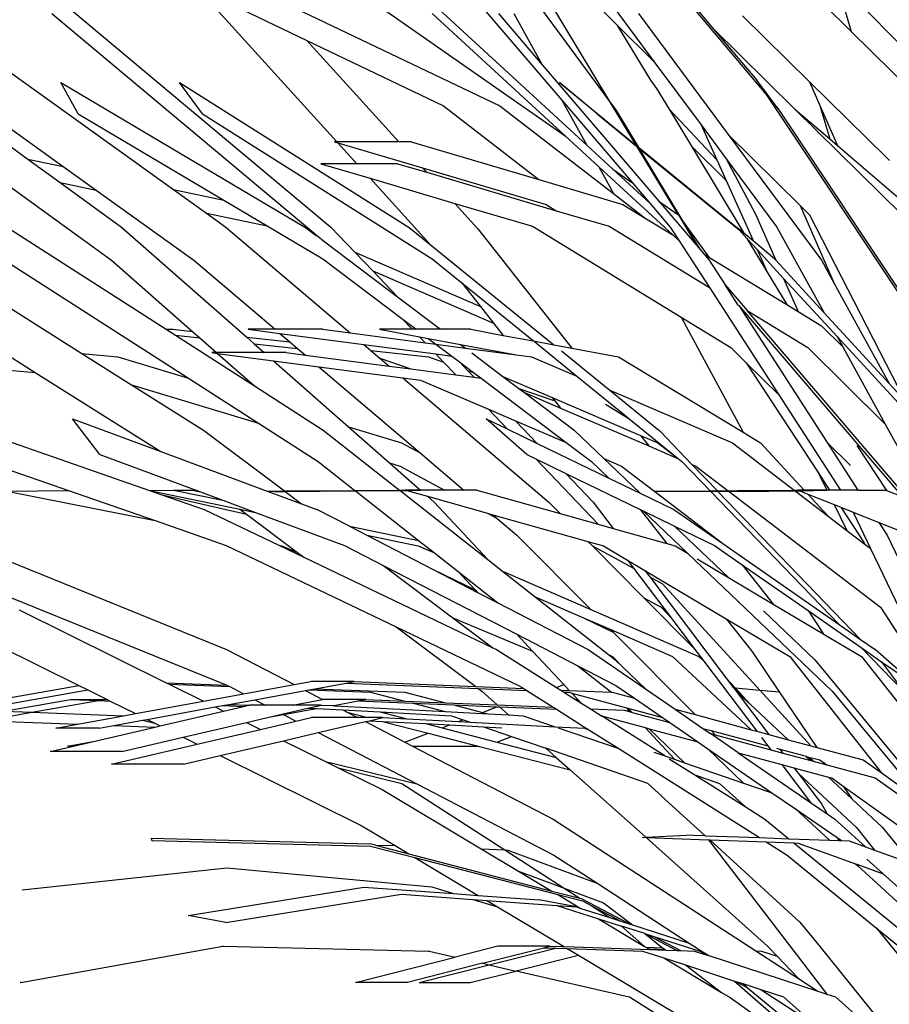
# Model space of a CAD drawing. Units: inches. Extents: x 57 to 152.7, y 115 to 182.6.
# Drawn here: x 138.1 to 142, y 120.1 to 124.6 of the extents above; entities that cross this region are included whole.
import ezdxf

# ---------------------------------------------------------------- set-up
doc = ezdxf.new("R2010")
doc.units = ezdxf.units.IN
doc.header["$MEASUREMENT"] = 0
doc.layers.add('Edges', color=7, linetype='Continuous')

# ---------------------------------------------------------------- blocks, each defined once
blk = doc.blocks.new('Ornamental Grass fr')
at = {"layer": 'Edges'}
for p, q in [((35.4787, -4.2653), (35.8469, -4.8748)), ((32.1317, -4.3328), (33.2376, -5.1336)), ((32.5831, -4.3328), (33.8912, -5.2704)), ((33.2758, -4.3328), (34.5967, -5.438)), ((33.9969, -4.3651), (34.6237, -5.0556)), ((33.9969, -4.3651), (34.4891, -4.6008)), ((34.9424, -4.3328), (35.7445, -5.0708)), ((35.1744, -4.3328), (35.6328, -4.8691)), ((35.777, -4.3328), (36.0461, -4.695)), ((36.8622, -4.329), (36.9309, -4.5614)), ((36.8622, -4.329), (37.1838, -4.6524)), ((34.2939, -4.3858), (35.3551, -4.8939)), ((35.4895, -4.3904), (35.8469, -4.8748)), ((34.7989, -4.4375), (35.648, -5.0297)), ((35.785, -4.4375), (35.88, -4.5312)), ((36.8053, -4.4375), (36.9309, -4.5614)), ((32.4393, -4.4809), (33.3962, -5.1668)), ((33.3447, -4.4809), (34.5376, -5.479)), ((35.0516, -4.4809), (35.648, -5.0297)), ((35.3487, -4.4809), (35.5448, -4.7104)), ((35.4176, -4.4809), (35.5448, -4.7104)), ((35.9761, -4.4809), (36.379, -5.0234)), ((36.2351, -4.4717), (36.5494, -4.8432)), ((36.2441, -4.4686), (36.3054, -4.5411)), ((36.4437, -4.4906), (36.7438, -4.7866)), ((35.88, -4.5312), (36.0301, -4.7798)), ((35.88, -4.5312), (36.0461, -4.695)), ((36.3054, -4.5411), (36.6781, -4.9087)), ((36.3054, -4.5411), (36.5067, -4.779)), ((36.9309, -4.5614), (37.3601, -4.9847)), ((34.4891, -4.6008), (35.1013, -4.8939)), ((34.4891, -4.6008), (34.9019, -5.0556)), ((35.5448, -4.7104), (36.0679, -5.3225)), ((36.0461, -4.695), (36.2576, -4.9798)), ((33.3844, -4.7901), (34.4826, -5.4397)), ((33.4625, -4.931), (33.3844, -4.7901)), ((33.9175, -4.7901), (34.9476, -5.4397)), ((34.0214, -4.931), (33.9175, -4.7901)), ((35.7909, -4.931), (35.6218, -4.7901)), ((35.6218, -4.7901), (35.9649, -5.0702)), ((36.0301, -4.7798), (36.0576, -4.817)), ((36.6037, -4.9074), (36.5067, -4.779)), ((36.7438, -4.7866), (36.7903, -4.8922)), ((36.7438, -4.7866), (37.0885, -5.1265)), ((36.0576, -4.817), (36.1135, -4.9096)), ((36.5494, -4.8432), (36.6037, -4.9074)), ((36.5494, -4.8432), (37.4446, -6.1901)), ((35.1013, -4.8939), (35.5295, -5.2251)), ((35.3551, -4.8939), (35.865, -5.2882)), ((35.6328, -4.8691), (35.7445, -5.0708)), ((35.6328, -4.8691), (35.9498, -5.2402)), ((35.8469, -4.8748), (35.8744, -4.912)), ((35.8469, -4.8748), (35.9649, -5.0702)), ((36.7903, -4.8922), (36.835, -5.0431)), ((36.7903, -4.8922), (36.87, -5.073)), ((33.4625, -4.931), (34.1157, -5.3174)), ((34.0214, -4.931), (35.0515, -5.5805)), ((35.7909, -4.931), (35.9683, -5.0758)), ((35.8744, -4.912), (35.9745, -5.078)), ((36.1135, -4.9096), (36.3283, -5.1373)), ((36.1135, -4.9096), (36.2137, -5.0758)), ((36.6037, -4.9074), (37.5416, -6.3185)), ((36.6781, -4.9087), (37.1598, -5.3838)), ((36.6781, -4.9087), (36.835, -5.0431)), ((36.2576, -4.9798), (36.3283, -5.1373)), ((36.2576, -4.9798), (36.3702, -5.1315)), ((35.648, -5.0297), (35.7984, -5.1681)), ((36.379, -5.0234), (36.7019, -5.3419)), ((36.379, -5.0234), (36.797, -5.5861)), ((34.6237, -5.0556), (34.6123, -5.0556)), ((34.6123, -5.0556), (34.6279, -5.0602)), ((34.9019, -5.0556), (34.6237, -5.0556)), ((34.6279, -5.0602), (34.7129, -5.1539)), ((34.6279, -5.0602), (35.0083, -5.1728)), ((34.9569, -5.0556), (34.9019, -5.0556)), ((34.9569, -5.0556), (35.5295, -5.2251)), ((35.7445, -5.0708), (35.8621, -5.179)), ((35.9649, -5.0702), (35.9745, -5.078)), ((35.9683, -5.0758), (36.1533, -5.3821)), ((35.9683, -5.0758), (35.9779, -5.0836)), ((35.9745, -5.078), (36.4175, -5.4397)), ((36.2137, -5.0758), (36.3699, -5.2298)), ((36.2137, -5.0758), (36.4491, -5.466)), ((36.835, -5.0431), (36.87, -5.073)), ((36.87, -5.073), (37.142, -5.306)), ((35.9779, -5.0836), (36.1746, -5.4098)), ((35.9779, -5.0836), (36.428, -5.4511)), ((33.0307, -5.1648), (33.6125, -5.5861)), ((33.2376, -5.1336), (33.3962, -5.1668)), ((33.2376, -5.1336), (33.3822, -5.2384)), ((33.3962, -5.1668), (33.543, -5.272)), ((34.7129, -5.1539), (34.551, -5.1539)), ((34.551, -5.1539), (34.7724, -5.2194)), ((34.8956, -5.1539), (34.7129, -5.1539)), ((34.8956, -5.1539), (35.0263, -5.1926)), ((36.3283, -5.1373), (36.3699, -5.2298)), ((36.3702, -5.1315), (36.5017, -5.38)), ((36.3702, -5.1315), (36.5979, -5.438)), ((37.0885, -5.1265), (37.102, -5.1398)), ((35.0083, -5.1728), (35.0263, -5.1926)), ((35.0083, -5.1728), (35.5619, -5.3366)), ((35.0263, -5.1926), (35.6079, -5.3647)), ((35.7984, -5.1681), (35.865, -5.2882)), ((35.7984, -5.1681), (36.1299, -5.4731)), ((35.8621, -5.179), (35.9498, -5.2402)), ((35.8621, -5.179), (36.028, -5.3316)), ((33.3822, -5.2384), (33.543, -5.272)), ((33.3822, -5.2384), (33.6579, -5.438)), ((34.7724, -5.2194), (35.0416, -5.516)), ((34.7724, -5.2194), (35.1528, -5.332)), ((35.5295, -5.2251), (35.9065, -5.3366)), ((35.9498, -5.2402), (36.028, -5.3316)), ((36.3699, -5.2298), (36.492, -5.5017)), ((33.543, -5.272), (33.9812, -5.5861)), ((33.8912, -5.2704), (34.1157, -5.3174)), ((33.8912, -5.2704), (34.038, -5.3756)), ((35.865, -5.2882), (36.0068, -5.3979)), ((34.1157, -5.3174), (34.3107, -5.4327)), ((35.1528, -5.332), (35.2559, -5.4456)), ((35.1528, -5.332), (35.5006, -5.4349)), ((35.5619, -5.3366), (35.6079, -5.3647)), ((35.9065, -5.3366), (36.0068, -5.3979)), ((36.028, -5.3316), (36.1189, -5.438)), ((36.0679, -5.3225), (36.1533, -5.3821)), ((36.0679, -5.3225), (36.2366, -5.5199)), ((36.7019, -5.3419), (36.855, -5.6916)), ((36.7019, -5.3419), (36.7444, -5.3838)), ((34.038, -5.3756), (34.3107, -5.4327)), ((34.038, -5.3756), (34.125, -5.438)), ((35.6079, -5.3647), (35.8452, -5.4349)), ((36.1533, -5.3821), (36.1557, -5.3838)), ((36.1557, -5.3838), (36.1746, -5.4098)), ((36.1557, -5.3838), (36.2366, -5.5199)), ((36.5017, -5.38), (36.592, -5.5864)), ((36.7444, -5.3838), (37.1721, -6.2169)), ((34.3107, -5.4327), (34.5607, -5.5805)), ((36.0068, -5.3979), (36.1299, -5.4731)), ((36.1746, -5.4098), (36.2517, -5.5377)), ((36.1746, -5.4098), (36.2928, -5.5725)), ((32.5807, -5.4397), (33.4795, -6.0052)), ((33.1459, -5.4397), (33.8582, -5.8968)), ((33.6579, -5.438), (34.2196, -5.9325)), ((34.125, -5.438), (34.6828, -5.913)), ((34.4826, -5.4397), (34.531, -5.4762)), ((34.531, -5.4762), (34.5376, -5.479)), ((34.5967, -5.438), (34.7045, -5.5511)), ((34.9476, -5.4397), (35.0416, -5.516)), ((35.2559, -5.4456), (35.6773, -5.9812)), ((35.5006, -5.4349), (36.1678, -5.8424)), ((35.8452, -5.4349), (36.2946, -5.7094)), ((36.1189, -5.438), (36.1588, -5.4997)), ((36.1299, -5.4731), (36.1588, -5.4997)), ((36.4491, -5.466), (36.4175, -5.4397)), ((36.428, -5.4511), (36.4491, -5.466)), ((36.428, -5.4511), (36.4631, -5.4892)), ((36.492, -5.5017), (36.4491, -5.466)), ((36.5979, -5.438), (36.8093, -5.8226)), ((34.5376, -5.479), (34.5634, -5.5007)), ((34.5634, -5.5007), (34.895, -5.7509)), ((35.0416, -5.516), (35.5961, -5.9661)), ((36.1588, -5.4997), (36.2946, -5.7094)), ((36.2366, -5.5199), (36.2517, -5.5377)), ((36.4631, -5.4892), (36.5086, -5.5386)), ((36.4631, -5.4892), (36.5542, -5.6402)), ((36.5866, -5.5805), (36.492, -5.5017)), ((34.7045, -5.5511), (35.2676, -5.7943)), ((34.7045, -5.5511), (34.7842, -5.6347)), ((36.2517, -5.5377), (36.2693, -5.5582)), ((36.2693, -5.5582), (36.2928, -5.5725)), ((36.2693, -5.5582), (36.2931, -5.5861)), ((36.5086, -5.5386), (36.5542, -5.6402)), ((36.5086, -5.5386), (36.6278, -5.6682)), ((33.1229, -5.5805), (33.9579, -6.1165)), ((33.6125, -5.5861), (33.9762, -5.9064)), ((33.9812, -5.5861), (34.346, -5.8968)), ((34.5607, -5.5805), (34.9156, -5.8484)), ((35.0515, -5.5805), (35.1842, -5.6882)), ((36.2928, -5.5725), (36.642, -5.7858)), ((36.2931, -5.5861), (36.3652, -5.6975)), ((36.5866, -5.5805), (36.592, -5.5864)), ((36.592, -5.5864), (36.8093, -5.8226)), ((36.797, -5.5861), (36.855, -5.6916)), ((34.7842, -5.6347), (35.3262, -5.8688)), ((34.7842, -5.6347), (34.895, -5.7509)), ((36.5542, -5.6402), (36.642, -5.7858)), ((35.1842, -5.6882), (35.5057, -5.9492)), ((35.1842, -5.6882), (35.2676, -5.7943)), ((36.3652, -5.6975), (36.4635, -5.8125)), ((36.4242, -5.7885), (36.3652, -5.6975)), ((36.6278, -5.6682), (36.6928, -5.8169)), ((36.6278, -5.6682), (36.8679, -5.9292)), ((36.855, -5.6916), (37.1015, -6.1402)), ((36.2946, -5.7094), (36.6064, -6.191)), ((34.895, -5.7509), (35.0883, -5.8968)), ((36.642, -5.7858), (36.6928, -5.8169)), ((35.2676, -5.7943), (35.3262, -5.8688)), ((36.4242, -5.7885), (36.4272, -5.7904)), ((36.4272, -5.7904), (37.1594, -6.6475)), ((36.4272, -5.7904), (36.8232, -6.4049)), ((36.4635, -5.8125), (36.7358, -5.9789)), ((37.1857, -6.658), (36.4635, -5.8125)), ((36.6928, -5.8169), (36.7972, -5.8806)), ((36.8093, -5.8226), (37.1015, -6.1402)), ((34.9156, -5.8484), (34.9617, -5.8968)), ((34.9156, -5.8484), (34.9797, -5.8968)), ((35.3262, -5.8688), (35.3696, -5.9239)), ((36.1678, -5.8424), (36.4454, -6.3587)), ((36.1678, -5.8424), (36.3913, -5.9789)), ((33.8582, -5.8968), (33.8872, -5.8968)), ((33.8582, -5.8968), (33.8999, -5.9236)), ((33.8872, -5.8968), (33.9762, -5.9064)), ((33.9762, -5.9064), (34.0091, -5.9353)), ((34.346, -5.8968), (34.2259, -5.8968)), ((34.2259, -5.8968), (34.368, -5.9155)), ((34.5601, -5.8968), (34.346, -5.8968)), ((34.368, -5.9155), (34.4124, -5.9533)), ((34.368, -5.9155), (34.7439, -5.965)), ((34.5601, -5.8968), (34.6828, -5.913)), ((34.6828, -5.913), (35.0194, -5.9573)), ((34.9617, -5.8968), (34.8149, -5.8968)), ((34.8149, -5.8968), (34.9935, -5.9301)), ((34.9797, -5.8968), (34.9617, -5.8968)), ((35.0883, -5.8968), (34.9797, -5.8968)), ((35.2242, -5.8968), (35.0883, -5.8968)), ((35.2242, -5.8968), (35.3696, -5.9239)), ((36.7972, -5.8806), (36.8933, -5.9754)), ((33.8999, -5.9236), (34.0091, -5.9353)), ((33.8999, -5.9236), (34.2536, -6.1506)), ((34.0091, -5.9353), (34.0841, -6.0013)), ((34.2196, -5.9325), (34.4124, -5.9533)), ((34.2196, -5.9325), (34.2524, -5.9615)), ((34.2524, -5.9615), (34.4465, -5.9824)), ((34.2524, -5.9615), (34.2977, -6.0013)), ((34.4124, -5.9533), (34.4465, -5.9824)), ((34.9935, -5.9301), (35.0194, -5.9573)), ((34.9935, -5.9301), (35.0337, -5.9376)), ((35.0194, -5.9573), (35.0679, -5.9637)), ((35.0337, -5.9376), (35.0679, -5.9637)), ((35.0337, -5.9376), (35.1778, -5.9644)), ((35.3696, -5.9239), (35.5057, -5.9492)), ((35.5057, -5.9492), (35.5961, -5.9661)), ((35.5094, -5.9522), (35.7004, -6.1073)), ((36.8679, -5.9292), (36.8933, -5.9754)), ((36.8679, -5.9292), (37.1601, -6.2468)), ((32.3092, -6.0013), (33.2705, -6.0908)), ((33.0746, -5.9675), (33.2705, -6.0908)), ((33.4795, -6.0052), (33.6402, -6.0202)), ((33.4795, -6.0052), (33.702, -6.1452)), ((34.0841, -6.0013), (34.0622, -6.0013)), ((34.0622, -6.0013), (34.0879, -6.0047)), ((34.2977, -6.0013), (34.0841, -6.0013)), ((34.0879, -6.0047), (34.2536, -6.1506)), ((34.0879, -6.0047), (34.3391, -6.0378)), ((34.3964, -6.0013), (34.2977, -6.0013)), ((34.3964, -6.0013), (34.482, -6.0126)), ((34.4465, -5.9824), (34.482, -6.0126)), ((34.7439, -5.965), (35.0674, -6.0076)), ((34.7439, -5.965), (34.776, -5.9924)), ((34.776, -5.9924), (35.0348, -6.0202)), ((34.776, -5.9924), (34.8158, -6.0263)), ((35.0679, -5.9637), (35.1999, -5.9811)), ((35.0679, -5.9637), (35.139, -6.0171)), ((35.1778, -5.9644), (35.1999, -5.9811)), ((35.1778, -5.9644), (35.43, -6.0114)), ((35.1999, -5.9811), (35.43, -6.0114)), ((35.2289, -6.0029), (35.3685, -6.1083)), ((35.5961, -5.9661), (35.6773, -5.9812)), ((35.6306, -5.9941), (35.8479, -6.1705)), ((35.6773, -5.9812), (35.8868, -6.0202)), ((36.3913, -5.9789), (36.4601, -6.0468)), ((36.7358, -5.9789), (37.0839, -6.3222)), ((36.8933, -5.9754), (37.0839, -6.3222)), ((33.6402, -6.0202), (33.9579, -6.1165)), ((34.3391, -6.0378), (34.5431, -6.0646)), ((34.3391, -6.0378), (34.6753, -6.3338)), ((34.482, -6.0126), (34.8579, -6.0621)), ((34.8158, -6.0263), (34.9546, -6.0748)), ((34.8158, -6.0263), (34.8579, -6.0621)), ((35.0348, -6.0202), (35.1017, -6.0436)), ((35.0674, -6.0076), (35.139, -6.0171)), ((35.0674, -6.0076), (35.1017, -6.0436)), ((35.1017, -6.0436), (35.1568, -6.1015)), ((35.139, -6.0171), (35.1734, -6.043)), ((35.1734, -6.043), (35.2102, -6.0816)), ((35.1734, -6.043), (35.2369, -6.0909)), ((35.43, -6.0114), (35.4971, -6.0202)), ((35.4971, -6.0202), (35.7004, -6.1073)), ((35.8868, -6.0202), (36.4454, -6.3587)), ((36.4601, -6.0468), (36.6064, -6.191)), ((36.4601, -6.0468), (36.7827, -6.5395)), ((33.2705, -6.0908), (33.8337, -6.4452)), ((34.5431, -6.0646), (34.9966, -6.4509)), ((34.5431, -6.0646), (34.919, -6.1141)), ((34.8579, -6.0621), (34.9546, -6.0748)), ((34.9546, -6.0748), (35.1568, -6.1015)), ((35.2102, -6.0816), (35.2369, -6.0909)), ((35.2395, -6.1123), (35.2102, -6.0816)), ((35.2369, -6.0909), (35.2707, -6.1164)), ((33.9579, -6.1165), (34.2716, -6.3178)), ((34.919, -6.1141), (35.5747, -6.6726)), ((34.919, -6.1141), (34.9992, -6.1247)), ((34.9992, -6.1247), (35.3034, -6.2551)), ((35.1568, -6.1015), (35.2395, -6.1123)), ((35.2395, -6.1123), (35.2707, -6.1164)), ((35.2707, -6.1164), (35.6526, -6.4047)), ((35.3685, -6.1083), (35.589, -6.2028)), ((35.3685, -6.1083), (35.4392, -6.1617)), ((35.7004, -6.1073), (35.8967, -6.2667)), ((33.702, -6.1452), (34.2716, -6.3178)), ((33.702, -6.1452), (34.0258, -6.349)), ((34.2536, -6.1506), (34.5627, -6.349)), ((35.4392, -6.1617), (35.6013, -6.2184)), ((35.4392, -6.1617), (35.4648, -6.181)), ((35.4648, -6.181), (35.6263, -6.2502)), ((35.4648, -6.181), (35.6873, -6.349)), ((35.8479, -6.1705), (36.3977, -6.4061)), ((35.8479, -6.1705), (36.0678, -6.349)), ((37.1015, -6.1402), (37.1721, -6.2169)), ((35.589, -6.2028), (35.6013, -6.2184)), ((35.589, -6.2028), (35.9853, -6.3726)), ((35.6013, -6.2184), (35.6263, -6.2502)), ((36.6064, -6.191), (36.8828, -6.618)), ((35.3034, -6.2551), (35.3876, -6.3435)), ((35.3034, -6.2551), (35.4254, -6.3073)), ((35.6263, -6.2502), (36.0226, -6.42)), ((35.8292, -6.2333), (35.9337, -6.2967)), ((35.8967, -6.2667), (35.9337, -6.2967)), ((32.8565, -6.2979), (33.7826, -6.6199)), ((33.5601, -6.4586), (33.4371, -6.2979)), ((33.4371, -6.2979), (33.8337, -6.4452)), ((35.4755, -6.4586), (35.2934, -6.2979)), ((35.2934, -6.2979), (35.3876, -6.3435)), ((35.4254, -6.3073), (35.5219, -6.4086)), ((35.4254, -6.3073), (35.6526, -6.4047)), ((35.9337, -6.2967), (36.149, -6.4714)), ((34.0258, -6.349), (34.3882, -6.6217)), ((34.2716, -6.3178), (34.5396, -6.4899)), ((34.5627, -6.349), (34.9046, -6.6181)), ((34.6753, -6.3338), (34.9139, -6.4061)), ((34.6753, -6.3338), (34.8593, -6.4959)), ((35.3876, -6.3435), (35.5219, -6.4086)), ((35.6873, -6.349), (35.8215, -6.4771)), ((36.0678, -6.349), (36.0716, -6.353)), ((36.0716, -6.353), (36.2161, -6.5029)), ((36.4454, -6.3587), (36.5236, -6.4061)), ((37.0839, -6.3222), (37.2765, -6.6726)), ((35.9853, -6.3726), (36.0226, -6.42)), ((35.9853, -6.3726), (36.0635, -6.4061)), ((33.8337, -6.4452), (34.3102, -6.6222)), ((34.9139, -6.4061), (34.9966, -6.4509)), ((35.5219, -6.4086), (35.8434, -6.5643)), ((35.6526, -6.4047), (35.7654, -6.4899)), ((36.0226, -6.42), (36.156, -6.4772)), ((36.0635, -6.4061), (36.149, -6.4714)), ((36.3977, -6.4061), (36.675, -6.6181)), ((36.5236, -6.4061), (36.7196, -6.618)), ((36.8232, -6.4049), (36.9278, -6.508)), ((36.8232, -6.4049), (36.9611, -6.618)), ((36.9567, -6.4175), (37.089, -6.6195)), ((32.9556, -6.4586), (33.4188, -6.6197)), ((33.5601, -6.4586), (34.011, -6.6261)), ((34.5396, -6.4899), (34.7044, -6.6195)), ((34.9966, -6.4509), (35.1929, -6.618)), ((35.4755, -6.4586), (35.5161, -6.4783)), ((35.5161, -6.4783), (35.795, -6.7708)), ((35.5161, -6.4783), (35.6504, -6.5433)), ((35.7654, -6.4899), (35.8434, -6.5643)), ((35.8215, -6.4771), (35.8999, -6.5106)), ((35.8215, -6.4771), (35.9845, -6.6326)), ((36.149, -6.4714), (36.156, -6.4772)), ((36.156, -6.4772), (36.1716, -6.4899)), ((36.1716, -6.4899), (36.2988, -6.6218)), ((34.8593, -6.4959), (34.908, -6.5106)), ((34.8593, -6.4959), (34.998, -6.618)), ((34.908, -6.5106), (35.1065, -6.618)), ((35.8999, -6.5106), (36.0495, -6.6242)), ((36.2161, -6.5029), (36.2341, -6.5106)), ((36.2161, -6.5029), (36.3303, -6.6215)), ((36.2341, -6.5106), (36.3785, -6.621)), ((35.6504, -6.5433), (35.7736, -6.6726)), ((35.6504, -6.5433), (35.9841, -6.705)), ((35.8434, -6.5643), (35.9845, -6.6326)), ((36.7827, -6.5395), (36.8217, -6.618)), ((36.7827, -6.5395), (36.8341, -6.618)), ((33.1428, -6.6227), (33.4188, -6.6197)), ((33.1428, -6.6227), (33.8077, -6.755)), ((33.4188, -6.6197), (33.8077, -6.755)), ((33.7826, -6.6199), (33.8908, -6.618)), ((33.7826, -6.6199), (34.1887, -6.7036)), ((33.7826, -6.6199), (33.8337, -6.6377)), ((33.8908, -6.618), (33.9754, -6.618)), ((33.8908, -6.618), (34.1113, -6.6634)), ((33.9754, -6.618), (34.011, -6.6261)), ((34.3102, -6.6222), (34.3882, -6.6217)), ((34.3102, -6.6222), (34.3156, -6.6242)), ((34.3452, -6.6242), (34.3156, -6.6242)), ((34.3156, -6.6242), (34.4655, -6.6799)), ((34.3452, -6.6242), (34.3911, -6.6239)), ((34.3882, -6.6217), (34.7044, -6.6195)), ((34.3911, -6.6239), (34.7072, -6.6217)), ((34.3911, -6.6239), (34.4655, -6.6799)), ((34.7044, -6.6195), (34.9046, -6.6181)), ((34.7072, -6.6217), (34.9074, -6.6203)), ((34.7072, -6.6217), (34.9902, -6.8445)), ((34.9046, -6.6181), (34.9298, -6.618)), ((34.9074, -6.6203), (34.9376, -6.6201)), ((34.9074, -6.6203), (35.3008, -6.9299)), ((34.998, -6.618), (34.9298, -6.618)), ((34.9376, -6.6201), (34.998, -6.618)), ((34.9376, -6.6201), (35.03, -6.6461)), ((35.1065, -6.618), (34.998, -6.618)), ((35.1929, -6.618), (35.1065, -6.618)), ((35.2519, -6.618), (35.1929, -6.618)), ((35.2519, -6.618), (35.6248, -6.7229)), ((36.0495, -6.6242), (36.2988, -6.6218)), ((36.0495, -6.6242), (36.3548, -6.8584)), ((36.3011, -6.6242), (36.0495, -6.6242)), ((36.2988, -6.6218), (36.3303, -6.6215)), ((36.3011, -6.6242), (36.8762, -7.221)), ((36.333, -6.6242), (36.3011, -6.6242)), ((36.3303, -6.6215), (36.3785, -6.621)), ((36.3827, -6.6242), (36.333, -6.6242)), ((36.333, -6.6242), (36.9728, -7.2882)), ((36.3785, -6.621), (36.4229, -6.6206)), ((36.3827, -6.6242), (36.7196, -6.8818)), ((36.427, -6.6242), (36.3827, -6.6242)), ((36.4229, -6.6206), (36.675, -6.6181)), ((36.4439, -6.6242), (36.427, -6.6242)), ((36.4439, -6.6242), (36.68, -6.6219)), ((36.675, -6.6181), (36.6907, -6.618)), ((36.68, -6.6219), (36.7001, -6.6217)), ((36.68, -6.6219), (36.8275, -6.7347)), ((36.7196, -6.618), (36.6907, -6.618)), ((36.7001, -6.6217), (36.8217, -6.618)), ((36.7001, -6.6217), (36.7364, -6.6362)), ((36.8217, -6.618), (36.7196, -6.618)), ((36.8341, -6.618), (36.8217, -6.618)), ((36.8828, -6.618), (36.8341, -6.618)), ((36.9611, -6.618), (36.8828, -6.618)), ((36.9611, -6.618), (37.085, -6.618)), ((37.085, -6.618), (37.089, -6.6195)), ((37.089, -6.6195), (37.1594, -6.6475)), ((33.8337, -6.6377), (34.2187, -6.7262)), ((33.8337, -6.6377), (34.0282, -6.7054)), ((34.011, -6.6261), (34.1113, -6.6634)), ((34.1113, -6.6634), (34.2581, -6.7179)), ((35.03, -6.6461), (35.06, -6.6726)), ((35.03, -6.6461), (35.2985, -6.7217)), ((35.9845, -6.6326), (36.1348, -6.7054)), ((36.7364, -6.6362), (36.8275, -6.7347)), ((36.7364, -6.6362), (36.8539, -6.6829)), ((32.5788, -6.7054), (34.1289, -7.3334)), ((34.0282, -6.7054), (34.3624, -6.8654)), ((34.1887, -6.7036), (34.2581, -6.7179)), ((34.1887, -6.7036), (34.2187, -6.7262)), ((34.4655, -6.6799), (34.5341, -6.7054)), ((34.6797, -6.7805), (34.5341, -6.7054)), ((35.06, -6.6726), (35.3008, -6.9299)), ((35.5747, -6.6726), (35.6248, -6.7229)), ((35.7736, -6.6726), (35.8622, -6.7897)), ((35.9841, -6.705), (36.1044, -6.8579)), ((35.9841, -6.705), (35.9977, -6.7116)), ((35.9977, -6.7116), (36.1962, -6.901)), ((35.9977, -6.7116), (36.1388, -6.7799)), ((36.1348, -6.7054), (36.3548, -6.8584)), ((36.8539, -6.6829), (36.9113, -6.7987)), ((36.8539, -6.6829), (36.8847, -6.6952)), ((36.8847, -6.6952), (36.9891, -6.8546)), ((36.8847, -6.6952), (36.9394, -6.717)), ((33.8077, -6.755), (34.1273, -6.8661)), ((34.2187, -6.7262), (34.4462, -6.8974)), ((34.2581, -6.7179), (34.6571, -6.8661)), ((35.2985, -6.7217), (35.3429, -6.7457)), ((35.2985, -6.7217), (35.3227, -6.7285)), ((35.3227, -6.7285), (35.3429, -6.7457)), ((35.3227, -6.7285), (35.7499, -6.8488)), ((35.3429, -6.7457), (35.431, -6.8207)), ((35.6248, -6.7229), (35.795, -6.7708)), ((36.8275, -6.7347), (36.9113, -6.7987)), ((36.9394, -6.717), (37.0172, -6.8797)), ((36.9394, -6.717), (37.0551, -6.763)), ((34.6797, -6.7805), (34.7581, -6.821)), ((34.6797, -6.7805), (34.9902, -6.8445)), ((35.795, -6.7708), (35.8622, -6.7897)), ((35.8622, -6.7897), (36.1044, -6.8579)), ((36.1388, -6.7799), (36.3169, -6.8661)), ((36.1388, -6.7799), (36.3803, -7.0104)), ((36.9113, -6.7987), (36.9918, -6.8603)), ((37.0551, -6.763), (37.0924, -6.8207)), ((37.0551, -6.763), (37.228, -6.8319)), ((34.7581, -6.821), (34.9876, -6.8683)), ((34.7581, -6.821), (35.0556, -6.9744)), ((34.9902, -6.8445), (35.0609, -6.9001)), ((35.431, -6.8207), (35.7621, -7.1539)), ((37.0924, -6.8207), (37.1802, -7.0043)), ((32.582, -6.8661), (34.1297, -7.4933)), ((34.1273, -6.8661), (34.8897, -7.2312)), ((34.3624, -6.8654), (34.3768, -6.8683)), ((34.3624, -6.8654), (34.4758, -6.9197)), ((34.3768, -6.8683), (34.4462, -6.8974)), ((34.6571, -6.8661), (34.8348, -6.9579)), ((34.9876, -6.8683), (35.0609, -6.9001)), ((35.7499, -6.8488), (35.7697, -6.8687)), ((35.7499, -6.8488), (35.8191, -6.8683)), ((35.7697, -6.8687), (35.9542, -6.9685)), ((35.7697, -6.8687), (36.001, -7.1015)), ((35.8191, -6.8683), (35.9269, -6.9323)), ((36.1044, -6.8579), (36.1411, -6.8683)), ((36.1411, -6.8683), (36.1962, -6.901)), ((36.3169, -6.8661), (36.442, -6.9532)), ((36.3548, -6.8584), (36.8762, -7.221)), ((36.7196, -6.8818), (37.062, -7.1435)), ((36.9891, -6.8546), (36.9918, -6.8603)), ((36.9918, -6.8603), (37.0172, -6.8797)), ((37.0172, -6.8797), (37.3736, -7.6247)), ((34.4462, -6.8974), (34.4758, -6.9197)), ((34.4758, -6.9197), (35.3234, -7.3256)), ((35.0609, -6.9001), (35.1672, -6.9838)), ((35.3008, -6.9299), (35.3668, -6.9819)), ((35.9269, -6.9323), (35.9542, -6.9685)), ((35.9269, -6.9323), (36.005, -6.9788)), ((36.1962, -6.901), (36.8452, -7.5204)), ((36.2396, -6.9268), (36.3803, -7.0104)), ((34.8348, -6.9579), (35.1443, -7.1908)), ((34.8348, -6.9579), (35.4304, -7.2651)), ((35.0556, -6.9744), (35.2439, -7.0658)), ((35.0556, -6.9744), (35.2544, -7.077)), ((35.9542, -6.9685), (36.1231, -7.1919)), ((36.442, -6.9532), (36.5808, -7.1296)), ((36.442, -6.9532), (36.7376, -7.1587)), ((35.1672, -6.9838), (35.2439, -7.0658)), ((35.1672, -6.9838), (35.345, -7.1237)), ((35.3668, -6.9819), (35.7621, -7.1539)), ((35.3668, -6.9819), (35.5125, -7.0966)), ((36.005, -6.9788), (36.027, -7.0078)), ((36.005, -6.9788), (36.3703, -7.1958)), ((36.027, -7.0078), (36.0847, -7.039)), ((36.027, -7.0078), (36.3697, -7.4612)), ((36.3803, -7.0104), (36.5808, -7.1296)), ((35.2439, -7.0658), (35.2544, -7.077)), ((36.0847, -7.039), (36.5206, -7.5151)), ((35.2544, -7.077), (35.345, -7.1237)), ((35.5125, -7.0966), (35.7304, -7.1914)), ((35.5125, -7.0966), (35.8423, -7.3562)), ((36.001, -7.1015), (36.0788, -7.1435)), ((36.001, -7.1015), (36.2253, -7.3272)), ((35.345, -7.1237), (35.7515, -7.3334)), ((35.7621, -7.1539), (36.2474, -7.365)), ((36.0788, -7.1435), (36.1231, -7.1919)), ((36.5808, -7.1296), (36.8011, -7.2605)), ((37.062, -7.1435), (37.3736, -7.6247)), ((33.1982, -7.1557), (33.8578, -7.4824)), ((35.1443, -7.1908), (35.5011, -7.3407)), ((35.1443, -7.1908), (35.3234, -7.3256)), ((35.7304, -7.1914), (35.8636, -7.256)), ((35.7304, -7.1914), (35.8519, -7.2442)), ((36.1231, -7.1919), (36.2253, -7.3272)), ((36.3703, -7.1958), (36.4846, -7.3411)), ((36.3703, -7.1958), (36.655, -7.365)), ((36.5369, -7.1598), (36.7671, -7.3795)), ((36.7376, -7.1587), (36.7953, -7.2478)), ((36.7376, -7.1587), (36.9758, -7.3243)), ((34.8897, -7.2312), (35.2464, -7.4997)), ((34.8897, -7.2312), (35.4389, -7.4942)), ((36.8762, -7.221), (36.9728, -7.2882)), ((35.4304, -7.2651), (35.5011, -7.3407)), ((35.4304, -7.2651), (35.7038, -7.4062)), ((35.8519, -7.2442), (35.8636, -7.256)), ((35.8519, -7.2442), (36.1295, -7.365)), ((35.8636, -7.256), (36.2306, -7.6253)), ((36.7953, -7.2478), (36.8011, -7.2605)), ((36.7953, -7.2478), (36.805, -7.2628)), ((36.8011, -7.2605), (36.805, -7.2628)), ((36.805, -7.2628), (36.977, -7.365)), ((33.105, -7.3164), (33.4655, -7.495)), ((35.3234, -7.3256), (35.3398, -7.3334)), ((36.2253, -7.3272), (36.2695, -7.3856)), ((36.9728, -7.2882), (37.0379, -7.3334)), ((36.9758, -7.3243), (37.1647, -7.5204)), ((36.9758, -7.3243), (37.0671, -7.3878)), ((34.1289, -7.3334), (34.4313, -7.4906)), ((35.3398, -7.3334), (35.6081, -7.503)), ((35.5011, -7.3407), (35.641, -7.4903)), ((35.7515, -7.3334), (36.0074, -7.5095)), ((35.8423, -7.3562), (35.8605, -7.365)), ((35.8423, -7.3562), (35.872, -7.3795)), ((35.8605, -7.365), (35.9064, -7.4125)), ((36.1295, -7.365), (36.4826, -7.6933)), ((36.2474, -7.365), (36.2695, -7.3856)), ((36.4846, -7.3411), (36.6078, -7.5228)), ((36.655, -7.365), (37.0651, -7.8857)), ((36.977, -7.365), (37.5806, -8.1314)), ((37.22, -7.4942), (37.0379, -7.3334)), ((35.7038, -7.4062), (35.849, -7.5204)), ((35.7038, -7.4062), (35.8744, -7.4942)), ((35.872, -7.3795), (35.9064, -7.4125)), ((35.9064, -7.4125), (36.0074, -7.5095)), ((36.2695, -7.3856), (36.507, -7.6998)), ((36.7671, -7.3795), (37.3597, -8.0959)), ((37.0671, -7.3878), (37.1647, -7.5204)), ((37.0671, -7.3878), (37.1638, -7.455)), ((36.3697, -7.4612), (36.4101, -7.5054)), ((36.3697, -7.4612), (36.4026, -7.5047)), ((32.8657, -7.6002), (33.4655, -7.495)), ((33.4655, -7.495), (33.5056, -7.5148)), ((33.8578, -7.4824), (34.1297, -7.4933)), ((33.8578, -7.4824), (33.8713, -7.4891)), ((33.8713, -7.4891), (34.143, -7.4999)), ((33.8713, -7.4891), (34.0246, -7.565)), ((34.1297, -7.4933), (34.132, -7.4942)), ((34.132, -7.4942), (34.143, -7.4999)), ((34.143, -7.4999), (34.2048, -7.532)), ((34.2048, -7.532), (34.4313, -7.4906)), ((34.4313, -7.4906), (34.5062, -7.4769)), ((34.7011, -7.4769), (34.5062, -7.4769)), ((34.5252, -7.5091), (34.6649, -7.4835)), ((34.6649, -7.4835), (34.7011, -7.4769)), ((34.6649, -7.4835), (35.2578, -7.5082)), ((34.7011, -7.4769), (35.2464, -7.4997)), ((35.2464, -7.4997), (35.4617, -7.5086)), ((35.2578, -7.5082), (35.274, -7.5204)), ((35.2578, -7.5082), (35.4755, -7.5173)), ((35.4389, -7.4942), (35.4617, -7.5086)), ((35.4617, -7.5086), (35.4755, -7.5173)), ((35.6081, -7.503), (35.641, -7.4903)), ((35.6081, -7.503), (35.6279, -7.5156)), ((35.641, -7.4903), (35.6662, -7.5171)), ((35.8744, -7.4942), (35.9583, -7.5519)), ((36.4026, -7.5047), (36.4101, -7.5054)), ((36.4026, -7.5047), (36.4051, -7.5081)), ((36.4051, -7.5081), (36.452, -7.5553)), ((36.4051, -7.5081), (36.4143, -7.5202)), ((36.4101, -7.5054), (36.4776, -7.579)), ((36.4101, -7.5054), (36.5206, -7.5151)), ((32.9918, -7.6049), (33.5056, -7.5148)), ((33.5056, -7.5148), (33.5927, -7.5579)), ((34.0246, -7.565), (34.2048, -7.532)), ((34.2555, -7.5584), (34.482, -7.517)), ((34.482, -7.517), (34.4977, -7.5141)), ((34.482, -7.517), (34.5592, -7.5575)), ((34.4977, -7.5141), (34.5252, -7.5091)), ((34.4977, -7.5141), (34.7749, -7.5252)), ((34.5252, -7.5091), (34.9281, -7.5252)), ((34.7749, -7.5252), (34.9278, -7.5648)), ((34.9281, -7.5252), (35.1105, -7.5724)), ((35.274, -7.5204), (35.3431, -7.5821)), ((35.4755, -7.5173), (35.5945, -7.5925)), ((35.6279, -7.5156), (35.6662, -7.5171)), ((35.6279, -7.5156), (35.6417, -7.5242)), ((35.6417, -7.5242), (35.6643, -7.5252)), ((35.6417, -7.5242), (35.6943, -7.5575)), ((35.6643, -7.5252), (35.6768, -7.5286)), ((35.6662, -7.5171), (35.8537, -7.525)), ((35.6768, -7.5286), (35.7039, -7.5575)), ((35.6768, -7.5286), (35.9228, -7.5949)), ((35.849, -7.5204), (35.8537, -7.525)), ((35.8537, -7.525), (35.8592, -7.5252)), ((35.8592, -7.5252), (35.9583, -7.5519)), ((35.9583, -7.5519), (36.0839, -7.6383)), ((36.0074, -7.5095), (36.1404, -7.601)), ((36.4143, -7.5202), (36.452, -7.5553)), ((36.4143, -7.5202), (36.5611, -7.7144)), ((36.5206, -7.5151), (36.7497, -7.7653)), ((36.5206, -7.5151), (36.6078, -7.5228)), ((36.6078, -7.5228), (36.7773, -7.7727)), ((36.8452, -7.5204), (37.2659, -8.029)), ((33.1292, -7.6101), (33.429, -7.5575)), ((33.2554, -7.6149), (33.5538, -7.5625)), ((33.429, -7.5575), (33.5822, -7.5575)), ((33.429, -7.5575), (33.5538, -7.5625)), ((33.5538, -7.5625), (33.6061, -7.5646)), ((33.5822, -7.5575), (33.5927, -7.5579)), ((33.5927, -7.5579), (33.6061, -7.5646)), ((33.6061, -7.5646), (33.7194, -7.6207)), ((33.7194, -7.6207), (34.0246, -7.565)), ((33.772, -7.6467), (34.0771, -7.591)), ((34.0771, -7.591), (34.1109, -7.5848)), ((34.0771, -7.591), (34.1145, -7.6095)), ((34.1109, -7.5848), (34.1384, -7.5798)), ((34.1109, -7.5848), (34.2043, -7.5885)), ((34.1145, -7.6095), (34.2043, -7.5885)), ((34.1384, -7.5798), (34.2555, -7.5584)), ((34.1384, -7.5798), (34.2267, -7.5833)), ((34.2043, -7.5885), (34.2267, -7.5833)), ((34.2267, -7.5833), (34.2315, -7.5822)), ((34.3013, -7.5822), (34.2315, -7.5822)), ((34.2555, -7.5584), (34.3013, -7.5822)), ((34.4244, -7.5822), (34.3013, -7.5822)), ((34.3175, -7.6373), (34.4938, -7.5961)), ((34.4244, -7.5822), (34.5592, -7.5575)), ((34.5536, -7.5822), (34.4244, -7.5822)), ((34.4938, -7.5961), (34.5536, -7.5822)), ((34.4938, -7.5961), (34.5318, -7.5982)), ((34.5536, -7.5822), (34.6044, -7.5849)), ((34.7541, -7.5575), (34.5592, -7.5575)), ((34.6044, -7.5849), (34.6106, -7.5838)), ((34.6106, -7.5838), (34.7179, -7.5641)), ((34.6106, -7.5838), (34.6137, -7.5854)), ((34.6137, -7.5854), (35.1095, -7.6118)), ((34.7179, -7.5641), (34.7541, -7.5575)), ((34.7179, -7.5641), (34.9652, -7.5744)), ((34.7541, -7.5575), (34.9278, -7.5648)), ((34.9278, -7.5648), (35.1105, -7.5724)), ((34.9652, -7.5744), (35.1095, -7.6118)), ((34.9652, -7.5744), (35.1479, -7.5821)), ((35.1105, -7.5724), (35.3431, -7.5821)), ((35.1479, -7.5821), (35.2761, -7.6152)), ((35.1479, -7.5821), (35.3411, -7.5901)), ((35.2761, -7.6152), (35.3411, -7.5901)), ((35.3411, -7.5901), (35.3527, -7.5906)), ((35.3431, -7.5821), (35.5945, -7.5925)), ((35.3527, -7.5906), (35.3934, -7.6269)), ((35.3527, -7.5906), (35.6082, -7.6012)), ((35.5945, -7.5925), (35.6082, -7.6012)), ((35.6943, -7.5575), (35.7039, -7.5575)), ((35.6943, -7.5575), (35.7178, -7.5723)), ((35.7039, -7.5575), (35.7178, -7.5723)), ((35.7178, -7.5723), (35.7607, -7.5995)), ((35.9228, -7.5949), (35.9294, -7.6019)), ((35.9228, -7.5949), (35.928, -7.5963)), ((35.928, -7.5963), (35.9343, -7.6023)), ((35.928, -7.5963), (36.0839, -7.6383)), ((36.452, -7.5553), (36.4776, -7.579)), ((36.4776, -7.579), (36.6486, -7.738)), ((33.0423, -7.6522), (33.2554, -7.6149)), ((33.1292, -7.6101), (33.2554, -7.6149)), ((33.2554, -7.6149), (33.6668, -7.6304)), ((33.4608, -7.668), (33.6668, -7.6304)), ((33.6668, -7.6304), (33.7194, -7.6207)), ((33.8307, -7.6758), (34.1145, -7.6095)), ((34.2177, -7.6606), (34.3175, -7.6373)), ((34.3175, -7.6373), (34.384, -7.6252)), ((34.384, -7.6252), (34.5318, -7.5982)), ((34.384, -7.6252), (34.4401, -7.6543)), ((34.4401, -7.6543), (34.5075, -7.6385)), ((34.716, -7.6385), (34.5075, -7.6385)), ((34.5318, -7.5982), (34.6505, -7.6045)), ((34.6505, -7.6045), (34.6702, -7.6147)), ((34.6505, -7.6045), (34.8184, -7.6134)), ((34.6702, -7.6147), (34.7621, -7.6385)), ((34.6702, -7.6147), (34.716, -7.6385)), ((34.7621, -7.6385), (34.716, -7.6385)), ((34.8295, -7.6385), (34.7621, -7.6385)), ((34.7697, -7.6525), (34.8295, -7.6385)), ((34.8184, -7.6134), (34.9376, -7.6443)), ((34.8184, -7.6134), (35.1376, -7.6304)), ((34.8295, -7.6385), (34.9376, -7.6443)), ((35.1095, -7.6118), (35.3025, -7.6221)), ((35.1376, -7.6304), (35.19, -7.6485)), ((35.2761, -7.6152), (35.3025, -7.6221)), ((35.3025, -7.6221), (35.3934, -7.6269)), ((35.3934, -7.6269), (35.4596, -7.6304)), ((35.4596, -7.6304), (35.6026, -7.6797)), ((35.6082, -7.6012), (35.7302, -7.6783)), ((35.7607, -7.5995), (35.9122, -7.6058)), ((35.7607, -7.5995), (35.8104, -7.6309)), ((35.8104, -7.6309), (36.0058, -7.6835)), ((36.0946, -7.8105), (35.8104, -7.6309)), ((35.9122, -7.6058), (35.94, -7.6133)), ((35.9294, -7.6019), (35.9343, -7.6023)), ((35.9294, -7.6019), (35.94, -7.6133)), ((35.9343, -7.6023), (35.9479, -7.6154)), ((35.94, -7.6133), (35.9479, -7.6154)), ((35.9479, -7.6154), (36.1168, -7.6609)), ((36.0839, -7.6383), (36.1168, -7.6609)), ((36.1404, -7.601), (36.2306, -7.6253)), ((36.1404, -7.601), (36.2659, -7.6874)), ((36.2306, -7.6253), (36.4826, -7.6933)), ((33.0423, -7.6522), (33.4608, -7.668)), ((33.3627, -7.6859), (33.4608, -7.668)), ((33.5384, -7.7441), (33.8081, -7.6811)), ((33.5576, -7.6859), (33.6224, -7.6741)), ((33.6224, -7.6741), (33.7512, -7.6505)), ((33.6224, -7.6741), (33.8081, -7.6811)), ((33.7512, -7.6505), (33.772, -7.6467)), ((33.7512, -7.6505), (33.8072, -7.6642)), ((33.772, -7.6467), (33.8072, -7.6642)), ((33.8072, -7.6642), (33.8307, -7.6758)), ((33.8081, -7.6811), (33.8307, -7.6758)), ((33.9339, -7.7269), (34.2177, -7.6606)), ((34.2177, -7.6606), (34.2802, -7.6916)), ((34.2802, -7.6916), (34.4401, -7.6543)), ((34.5399, -7.7062), (34.7512, -7.6568)), ((34.7512, -7.6568), (34.7697, -7.6525)), ((34.7512, -7.6568), (34.929, -7.7492)), ((34.7697, -7.6525), (34.8281, -7.6556)), ((34.8281, -7.6556), (35.0337, -7.7088)), ((34.8281, -7.6556), (35.0211, -7.6659)), ((34.9376, -7.6443), (35.1689, -7.6566)), ((35.0211, -7.6659), (35.0952, -7.6851)), ((35.0211, -7.6659), (35.1299, -7.6717)), ((35.0952, -7.6851), (35.1299, -7.6717)), ((35.0952, -7.6851), (35.3416, -7.7488)), ((35.1299, -7.6717), (35.2806, -7.6797)), ((35.1689, -7.6566), (35.19, -7.6485)), ((35.1689, -7.6566), (35.2217, -7.6594)), ((35.19, -7.6485), (35.2217, -7.6594)), ((35.2217, -7.6594), (35.6026, -7.6797)), ((35.2806, -7.6797), (35.4075, -7.7234)), ((35.2806, -7.6797), (35.3638, -7.6841)), ((35.6026, -7.6797), (35.7355, -7.6868)), ((35.6155, -7.6841), (35.8879, -7.778)), ((35.7302, -7.6783), (35.7423, -7.6891)), ((35.7302, -7.6783), (35.7532, -7.6929)), ((36.0058, -7.6835), (36.1388, -7.8257)), ((36.0058, -7.6835), (36.024, -7.6885)), ((36.1168, -7.6609), (36.2424, -7.7473)), ((33.5576, -7.6859), (33.3627, -7.6859)), ((33.659, -7.7912), (33.9339, -7.7269)), ((33.9339, -7.7269), (33.9964, -7.7579)), ((33.9964, -7.7579), (34.2802, -7.6916)), ((34.3834, -7.7427), (34.5399, -7.7062)), ((34.5399, -7.7062), (34.9822, -7.936)), ((34.929, -7.7492), (35.0337, -7.7088)), ((35.0337, -7.7088), (35.2568, -7.7665)), ((35.3416, -7.7488), (35.4075, -7.7234)), ((35.4075, -7.7234), (35.5609, -7.7763)), ((35.7355, -7.6868), (35.7423, -7.6891)), ((35.7423, -7.6891), (35.7532, -7.6929)), ((35.7532, -7.6929), (35.8879, -7.778)), ((36.024, -7.6885), (36.1829, -7.8409)), ((36.024, -7.6885), (36.2424, -7.7473)), ((36.2659, -7.6874), (36.302, -7.6971)), ((36.2659, -7.6874), (36.2989, -7.71)), ((36.2989, -7.71), (36.3207, -7.7159)), ((36.4244, -7.7964), (36.2989, -7.71)), ((36.302, -7.6971), (36.3207, -7.7159)), ((36.302, -7.6971), (36.5569, -7.7658)), ((36.3207, -7.7159), (36.57, -7.7831)), ((36.4826, -7.6933), (36.507, -7.6998)), ((36.507, -7.6998), (36.5611, -7.7144)), ((36.5278, -7.7274), (36.5569, -7.7658)), ((36.5611, -7.7144), (36.6486, -7.738)), ((33.337, -7.7912), (33.4424, -7.7665)), ((33.4157, -7.7665), (33.5384, -7.7441)), ((33.4424, -7.7665), (33.4157, -7.7665)), ((33.4424, -7.7665), (33.5384, -7.7441)), ((33.6129, -7.8475), (33.9964, -7.7579)), ((34.0996, -7.809), (34.3834, -7.7427)), ((34.3834, -7.7427), (34.5717, -7.836)), ((34.929, -7.7492), (34.9623, -7.7665)), ((34.9623, -7.7665), (35.2568, -7.7665)), ((34.9623, -7.7665), (35.5936, -8.0946)), ((35.2568, -7.7665), (35.6698, -7.8734)), ((35.3416, -7.7488), (35.6071, -7.8175)), ((36.2424, -7.7473), (36.2875, -7.7783)), ((36.5569, -7.7658), (36.57, -7.7831)), ((36.6486, -7.738), (36.7497, -7.7653)), ((36.7497, -7.7653), (36.7773, -7.7727)), ((36.7773, -7.7727), (36.9852, -7.8287)), ((33.659, -7.7912), (33.337, -7.7912)), ((33.9349, -7.8475), (34.0996, -7.809)), ((34.0996, -7.809), (34.7329, -8.1227)), ((35.5609, -7.7763), (35.6071, -7.8175)), ((36.0185, -7.934), (35.5609, -7.7763)), ((35.6071, -7.8175), (35.6698, -7.8734)), ((35.8879, -7.778), (36.5197, -8.1773)), ((36.0453, -7.7935), (36.0946, -7.8105)), ((36.0946, -7.8105), (36.1388, -7.8257)), ((36.2875, -7.7783), (36.4478, -7.9322)), ((36.2875, -7.7783), (36.5747, -7.9759)), ((36.4244, -7.7964), (36.6198, -7.8491)), ((36.4244, -7.7964), (36.7486, -8.0194)), ((36.57, -7.7831), (36.624, -7.7977)), ((36.5961, -7.7764), (36.611, -7.7804)), ((36.611, -7.7804), (36.624, -7.7977)), ((36.611, -7.7804), (36.7282, -7.812)), ((36.624, -7.7977), (36.7491, -7.8314)), ((36.7282, -7.812), (36.7294, -7.8131)), ((36.7294, -7.8131), (36.7569, -7.8287)), ((36.7294, -7.8131), (36.7491, -7.8314)), ((36.7294, -7.8131), (36.7903, -7.8287)), ((33.9349, -7.8475), (33.6129, -7.8475)), ((34.5717, -7.836), (34.9822, -7.936)), ((34.5717, -7.836), (34.6293, -7.8645)), ((36.1146, -7.8232), (36.2292, -7.8956)), ((36.1388, -7.8257), (36.1829, -7.8409)), ((36.1829, -7.8409), (36.4478, -7.9322)), ((36.6198, -7.8491), (36.7486, -8.0194)), ((36.6198, -7.8491), (36.6739, -7.8636)), ((36.7491, -7.8314), (36.7607, -7.8345)), ((36.7569, -7.8287), (36.7607, -7.8345)), ((36.7607, -7.8345), (36.8214, -7.8509)), ((36.7903, -7.8287), (36.8214, -7.8509)), ((36.8214, -7.8509), (37.0382, -7.9093)), ((36.9852, -7.8287), (37.0651, -7.8857)), ((34.6293, -7.8645), (34.9144, -7.934)), ((34.6293, -7.8645), (34.826, -7.9619)), ((35.6698, -7.8734), (36.0089, -8.1757)), ((36.2292, -7.8956), (36.3405, -7.934)), ((36.2292, -7.8956), (36.4548, -8.0382)), ((36.6739, -7.8636), (36.6927, -7.8885)), ((36.6739, -7.8636), (36.8287, -7.9054)), ((36.6927, -7.8885), (36.954, -8.1314)), ((36.6927, -7.8885), (36.7968, -8.0262)), ((36.8287, -7.9054), (36.9332, -8.0025)), ((36.8287, -7.9054), (36.8434, -7.9093)), ((37.0651, -7.8857), (37.2659, -8.029)), ((34.9144, -7.934), (35.377, -8.2323)), ((34.9822, -7.936), (35.5968, -8.2553)), ((36.0185, -7.934), (36.0795, -7.9898)), ((36.3405, -7.934), (36.4548, -8.0382)), ((36.4478, -7.9322), (36.5747, -7.9759)), ((36.8434, -7.9093), (36.895, -7.9462)), ((36.895, -7.9462), (36.9332, -8.0025)), ((36.895, -7.9462), (37.1809, -8.1502)), ((37.0382, -7.9093), (37.25, -8.0604)), ((34.826, -7.9619), (35.2714, -8.2278)), ((36.0795, -7.9898), (36.0805, -7.9905)), ((36.0805, -7.9905), (36.2745, -8.1674)), ((36.5747, -7.9759), (36.6805, -8.0487)), ((36.4548, -8.0382), (36.544, -8.0946)), ((36.7486, -8.0194), (36.8229, -8.0705)), ((36.7968, -8.0262), (36.8229, -8.0705)), ((36.9332, -8.0025), (37.0719, -8.1314)), ((36.6805, -8.0487), (36.8339, -8.1886)), ((36.6805, -8.0487), (36.8675, -8.1773)), ((36.8229, -8.0705), (36.8579, -8.0946)), ((34.7329, -8.1227), (34.8843, -8.2131)), ((35.5936, -8.0946), (36.5026, -8.6849)), ((36.544, -8.0946), (36.6511, -8.1821)), ((36.8579, -8.0946), (36.9956, -8.2186)), ((36.2218, -8.1667), (36.0104, -8.1771)), ((36.2218, -8.1667), (36.2745, -8.1674)), ((36.2745, -8.1674), (36.2758, -8.1686)), ((36.2758, -8.1686), (36.5197, -8.1773)), ((36.954, -8.1314), (37.0359, -8.2331)), ((37.0719, -8.1314), (37.2021, -8.2932)), ((33.7911, -8.1799), (34.7723, -8.205)), ((33.7911, -8.1799), (33.7935, -8.1897)), ((33.7935, -8.1897), (34.7748, -8.2147)), ((34.7962, -8.2112), (34.7723, -8.205)), ((34.7748, -8.2147), (34.9734, -8.2663)), ((34.7962, -8.2112), (34.8843, -8.2131)), ((34.7962, -8.2112), (34.9463, -8.2502)), ((34.8843, -8.2131), (34.9463, -8.2502)), ((35.9928, -8.1764), (36.0089, -8.1757)), ((36.0089, -8.1757), (36.0104, -8.1771)), ((36.0104, -8.1771), (36.556, -8.6636)), ((36.0104, -8.1771), (36.2908, -8.1871)), ((36.2908, -8.1871), (36.8209, -8.8789)), ((36.2908, -8.1871), (36.2963, -8.1873)), ((36.2963, -8.1873), (36.7002, -8.5557)), ((36.2963, -8.1873), (36.5498, -8.1964)), ((36.5197, -8.1773), (36.6511, -8.1821)), ((36.5498, -8.1964), (36.6431, -8.2553)), ((36.5498, -8.1964), (36.6741, -8.2008)), ((36.6511, -8.1821), (36.8339, -8.1886)), ((36.6741, -8.2008), (37.5346, -8.9039)), ((36.6741, -8.2008), (36.6924, -8.2015)), ((36.6924, -8.2015), (36.9502, -8.2947)), ((36.8339, -8.1886), (36.875, -8.1901)), ((36.8675, -8.1773), (36.875, -8.1901)), ((36.8675, -8.1773), (36.8866, -8.1905)), ((36.875, -8.1901), (36.8866, -8.1905)), ((36.8866, -8.1905), (36.9214, -8.1917)), ((36.9214, -8.1917), (36.9956, -8.2186)), ((34.9463, -8.2502), (35.5875, -8.4166)), ((35.2714, -8.2278), (35.377, -8.2323)), ((35.2714, -8.2278), (35.4386, -8.3277)), ((35.377, -8.2323), (35.3905, -8.2328)), ((35.377, -8.2323), (35.6432, -8.404)), ((35.3905, -8.2328), (35.7935, -8.3831)), ((35.5968, -8.2553), (35.7935, -8.3831)), ((36.6431, -8.2553), (37.0447, -8.5835)), ((36.9956, -8.2186), (37.0359, -8.2331)), ((37.0359, -8.2331), (37.2021, -8.2932)), ((34.9734, -8.2663), (35.2579, -8.4362)), ((34.9734, -8.2663), (35.6146, -8.4328)), ((36.9502, -8.2947), (36.9605, -8.3041)), ((36.9502, -8.2947), (36.9563, -8.2969)), ((36.9563, -8.2969), (36.9605, -8.3041)), ((36.9563, -8.2969), (37.0745, -8.3397)), ((37.0011, -8.2735), (37.0745, -8.3397)), ((33.2124, -8.4116), (34.1302, -8.3122)), ((34.1302, -8.3122), (35.0494, -8.3984)), ((35.4386, -8.3277), (35.6432, -8.404)), ((35.4386, -8.3277), (35.5875, -8.4166)), ((36.9605, -8.3041), (37.2982, -8.612)), ((37.0745, -8.3397), (37.2451, -8.4933)), ((35.7935, -8.3831), (36.2043, -8.6499)), ((33.9559, -8.5259), (34.7442, -8.3987)), ((34.1251, -8.5582), (34.9134, -8.431)), ((34.7442, -8.3987), (35.1473, -8.4281)), ((34.9134, -8.431), (35.2337, -8.4543)), ((35.0494, -8.3984), (35.1473, -8.4281)), ((35.1473, -8.4281), (35.2579, -8.4362)), ((35.2579, -8.4362), (35.529, -8.456)), ((35.5875, -8.4166), (35.7136, -8.4493)), ((35.6146, -8.4328), (35.7182, -8.4946)), ((35.6146, -8.4328), (35.7248, -8.4614)), ((35.6432, -8.404), (35.8195, -8.4697)), ((35.6432, -8.404), (35.7136, -8.4493)), ((35.2337, -8.4543), (35.3448, -8.4881)), ((35.2337, -8.4543), (35.2959, -8.4589)), ((35.2959, -8.4589), (35.3448, -8.4881)), ((35.2959, -8.4589), (35.6099, -8.4818)), ((35.6983, -8.4883), (35.529, -8.456)), ((35.7136, -8.4493), (35.7223, -8.4516)), ((35.7223, -8.4516), (35.9393, -8.5653)), ((35.7248, -8.4614), (35.7644, -8.4821)), ((35.8195, -8.4697), (35.95, -8.5687)), ((35.3448, -8.4881), (35.6396, -8.6641)), ((35.6099, -8.4818), (35.7966, -8.5415)), ((35.6099, -8.4818), (35.6983, -8.4883)), ((35.6983, -8.4883), (35.7182, -8.4946)), ((35.7182, -8.4946), (35.8482, -8.5361)), ((35.7644, -8.4821), (35.8482, -8.5361)), ((35.7644, -8.4821), (35.8978, -8.552)), ((34.1251, -8.5582), (33.9559, -8.5259)), ((35.7966, -8.5415), (36.0042, -8.6654)), ((35.7966, -8.5415), (35.9, -8.5745)), ((35.8482, -8.5361), (35.8978, -8.552)), ((35.8978, -8.552), (35.9393, -8.5653)), ((35.9393, -8.5653), (35.95, -8.5687)), ((35.95, -8.5687), (36.2043, -8.6499)), ((36.7002, -8.5557), (36.7836, -8.6586)), ((35.9, -8.5745), (36.0042, -8.6654)), ((36.0045, -8.6079), (35.9, -8.5745)), ((36.0045, -8.6079), (36.1481, -8.6831)), ((36.0045, -8.6079), (36.085, -8.6711)), ((36.0045, -8.6079), (36.0459, -8.6211)), ((37.0447, -8.5835), (37.4066, -9.03)), ((37.0447, -8.5835), (37.5913, -9.03)), ((36.0459, -8.6211), (36.1654, -8.6837)), ((36.0459, -8.6211), (36.2568, -8.6885)), ((36.2043, -8.6499), (36.2704, -8.6928)), ((33.2053, -8.8271), (34.1116, -8.6639)), ((34.114, -8.6639), (34.1116, -8.6639)), ((34.114, -8.6639), (35.0346, -8.6858)), ((35.037, -8.6858), (35.0346, -8.6858)), ((35.037, -8.6858), (35.1534, -8.713)), ((35.3455, -8.6639), (35.1534, -8.713)), ((35.2774, -8.7408), (35.5515, -8.6709)), ((35.3074, -8.7477), (35.6055, -8.6727)), ((35.5786, -8.6639), (35.3455, -8.6639)), ((35.5515, -8.6709), (35.5786, -8.6639)), ((35.5515, -8.6709), (35.6055, -8.6727)), ((35.5786, -8.6639), (35.633, -8.6658)), ((35.6055, -8.6727), (35.6569, -8.6744)), ((35.633, -8.6658), (35.6396, -8.6641)), ((35.633, -8.6658), (35.643, -8.6661)), ((35.6396, -8.6641), (35.643, -8.6661)), ((35.643, -8.6661), (36.027, -8.679)), ((35.6569, -8.6744), (35.7077, -8.7048)), ((35.6569, -8.6744), (35.9946, -8.6858)), ((35.9946, -8.6858), (36.0908, -8.7171)), ((36.0042, -8.6654), (36.0095, -8.6685)), ((36.0095, -8.6685), (36.085, -8.6711)), ((36.0095, -8.6685), (36.023, -8.6766)), ((36.023, -8.6766), (36.0955, -8.679)), ((36.023, -8.6766), (36.027, -8.679)), ((36.027, -8.679), (36.0987, -8.6814)), ((36.085, -8.6711), (36.0955, -8.679)), ((36.0955, -8.679), (36.0987, -8.6814)), ((36.0987, -8.6814), (36.1481, -8.6831)), ((36.1481, -8.6831), (36.1654, -8.6837)), ((36.1654, -8.6837), (36.2277, -8.6858)), ((36.2277, -8.6858), (36.2692, -8.6993)), ((36.2568, -8.6885), (36.2692, -8.6993)), ((36.2568, -8.6885), (36.2704, -8.6928)), ((36.2692, -8.6993), (36.2915, -8.7066)), ((36.2704, -8.6928), (36.2915, -8.7066)), ((36.5026, -8.6849), (36.5286, -8.6858)), ((36.5026, -8.6849), (36.6949, -8.8098)), ((36.5286, -8.6858), (36.5983, -8.7082)), ((36.556, -8.6636), (36.5983, -8.7082)), ((36.7836, -8.6586), (37.0845, -9.03)), ((34.7065, -8.8271), (35.1534, -8.713)), ((35.2774, -8.7408), (34.9396, -8.8271)), ((35.2774, -8.7408), (35.3063, -8.748)), ((35.4277, -8.7752), (35.7077, -8.7048)), ((35.7077, -8.7048), (36.2525, -9.03)), ((36.0908, -8.7171), (36.3491, -8.8713)), ((36.0908, -8.7171), (36.187, -8.7484)), ((36.2915, -8.7066), (36.7815, -8.866)), ((36.5983, -8.7082), (36.6949, -8.8098)), ((34.9919, -8.8271), (35.3063, -8.748)), ((35.2216, -8.8271), (35.4266, -8.7755)), ((35.3063, -8.748), (35.3074, -8.7477)), ((35.3074, -8.7477), (35.4266, -8.7755)), ((35.4266, -8.7755), (35.4277, -8.7752)), ((35.4277, -8.7752), (35.9345, -8.8918)), ((36.187, -8.7484), (36.3491, -8.8713)), ((36.187, -8.7484), (36.4079, -8.8203)), ((33.2053, -8.8271), (33.2029, -8.8271)), ((34.9396, -8.8271), (34.7065, -8.8271)), ((34.9919, -8.8271), (35.2216, -8.8271)), ((36.4079, -8.8203), (36.6608, -9.0411)), ((36.4079, -8.8203), (36.4136, -8.8222)), ((36.4136, -8.8222), (36.4644, -8.8488)), ((36.4136, -8.8222), (36.4443, -8.8322)), ((36.4443, -8.8322), (36.4644, -8.8488)), ((36.4443, -8.8322), (36.5258, -8.8587)), ((36.6949, -8.8098), (36.7815, -8.866)), ((36.3491, -8.8713), (36.3884, -8.8948)), ((36.4644, -8.8488), (36.6934, -9.0378)), ((36.5258, -8.8587), (36.7648, -9.0139)), ((36.5258, -8.8587), (36.6275, -8.8918)), ((36.7815, -8.866), (36.8209, -8.8789)), ((35.9345, -8.8918), (35.9369, -8.8918)), ((35.9369, -8.8918), (36.1326, -9.0157)), ((36.3884, -8.8948), (36.6029, -9.0468)), ((36.6275, -8.8918), (36.7648, -9.0139)), ((36.8209, -8.8789), (36.8606, -8.8918)), ((36.8606, -8.8918), (36.8884, -8.9165)), ((36.8884, -8.9165), (36.9788, -8.9969))]:
    blk.add_line(p, q, dxfattribs=at)

msp = doc.modelspace()

# ---------------------------------------------------------------- block references
msp.add_blockref('Ornamental Grass fr', (104.9255, 129.0644))

doc.saveas('drawing.dxf')
